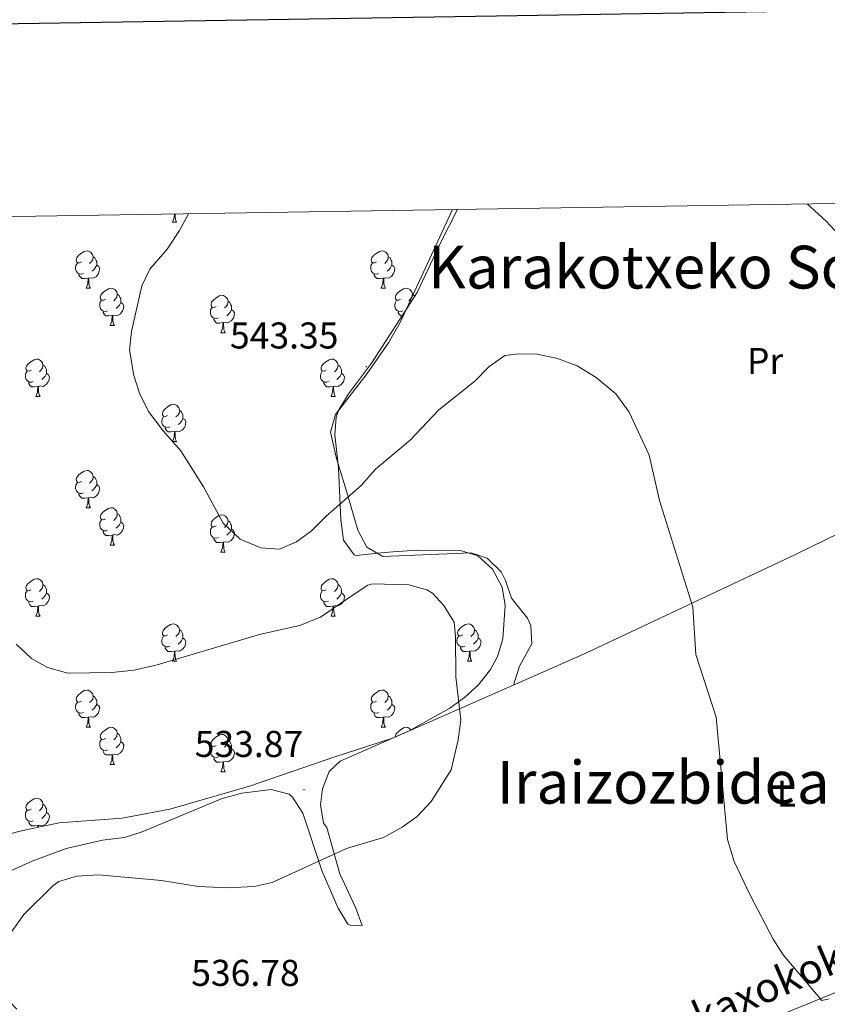
# Model space of a CAD drawing. Units: metres. Extents: x 606130 to 610632, y 4756622 to 4759662.
# Drawn here: x 607542 to 607759, y 4759138 to 4759403 of the extents above; entities that cross this region are included whole.
import ezdxf
from ezdxf.enums import TextEntityAlignment as Align

# ---------------------------------------------------------------- set-up
doc = ezdxf.new("R2010")
doc.units = ezdxf.units.M
doc.header["$MEASUREMENT"] = 0
doc.linetypes.add('TRAZOSX2', pattern=[1.5, 1, -0.5])
for name, color, linetype, lineweight in [('Carátula', 7, 'Continuous', 5), ('Level 35', 92, 'TRAZOSX2', 0), ('Level 36', 19, 'Continuous', 40), ('Level 37', 92, 'Continuous', 0), ('Level 41', 19, 'Continuous', 0), ('Level 43', 5, 'Continuous', 0), ('Level 45', 19, 'Continuous', 0), ('Level 5', 36, 'Continuous', 0), ('Level 61', 19, 'Continuous', 0), ('Level 63', 7, 'Continuous', 0), ('Level 7', 19, 'Continuous', 0)]:
    doc.layers.add(name, color=color, linetype=linetype, lineweight=lineweight)
doc.styles.add('Arial', font='ARIAL.TTF', dxfattribs={"height": 0.2})

# ---------------------------------------------------------------- blocks, each defined once
blk = doc.blocks.new('5PATER')
at = {"layer": 'Carátula', "linetype": 'Continuous', "lineweight": 5}
h = blk.add_hatch(color=250, dxfattribs=at)
edge = h.paths.add_edge_path()
edge.add_ellipse((0, 0), major_axis=(-1.33, -1.34), ratio=0.999422, start_angle=0, end_angle=360)

msp = doc.modelspace()

# ---------------------------------------------------------------- linework, layer by layer
at = {"layer": 'Level 35', "color": 92, "linetype": 'Continuous', "lineweight": 0, "ltscale": 0.5}
msp.add_polyline3d([(607659.53, 4759351.54, 543.75), (607655.09, 4759342.79, 543.77), (607648.71, 4759329.2, 543.71), (607636.46, 4759310.21, 543.68), (607630.22, 4759301.96, 543.57), (607627.7, 4759297.74, 543.42), (607626.97, 4759295.75, 543.32), (607626.62, 4759291, 542.96), (607627.58, 4759282.1, 541.99), (607628.18, 4759268.15, 540.12), (607628.95, 4759262.7, 539.3), (607631.75, 4759258.73, 538.42), (607632.3, 4759258.53, 538.31), (607639.86, 4759259.4, 536.76), (607648.47, 4759259.95, 536.39), (607660.36, 4759259.89, 537.23), (607665.01, 4759258.51, 537.21), (607669.01, 4759254.9, 537.19), (607671.55, 4759250.04, 537.19), (607672.35, 4759245.15, 537.19), (607671.7, 4759236.18, 537.08), (607670.3, 4759231.38, 536.91), (607668.41, 4759227.9, 536.78), (607665.08, 4759223.72, 536.6), (607661.46, 4759220.37, 536.41), (607657.49, 4759217.56, 536.2), (607646.43, 4759211.36, 535.53), (607641.85, 4759209.42, 535.24), (607626.58, 4759204.48, 534.63), (607603.64, 4759196.61, 534.81), (607582.24, 4759190.36, 535.15), (607569.39, 4759187.96, 535.11), (607552.52, 4759186.7, 534.91), (607542.73, 4759184.67, 534.8), (607531.05, 4759181.75, 534.36)], dxfattribs=at)
at = {"layer": 'Level 36', "color": 92, "linetype": 'Continuous', "lineweight": 0}
for points in [[(607674.65, 4759223.75, 536.56), (607676.24, 4759228.86, 536.84), (607679.54, 4759234.8, 537), (607679.25, 4759239.78, 536.68), (607678.4, 4759241.69, 536.6), (607674.03, 4759247.14, 536.58), (607672.48, 4759251.84, 536.57), (607671.31, 4759254.13, 536.56), (607667.49, 4759257.88, 536.57), (607663.19, 4759259.31, 536.58), (607639.49, 4759258.3, 536.56), (607635.2, 4759260.8, 537.11), (607632.76, 4759265.4, 538), (607629.82, 4759275.56, 539.81), (607627.07, 4759284.61, 542.71), (607625.45, 4759291.72, 543.15), (607626.79, 4759296.43, 543.24), (607635.3, 4759307.47, 543.03), (607640.98, 4759315.72, 542.9), (607644.14, 4759321.16, 542.85), (607658.25, 4759351.52, 542.71)], [(607582.93, 4759348.14, 0.01), (607583.36, 4759349.3, 0.01), (607583.44, 4759350.34, 0.01)], [(607583.61, 4759350.34, 0.01), (607583.62, 4759350.24, 0.01), (607583.65, 4759349.56, 0.01), (607583.72, 4759348.94, 0.01), (607583.84, 4759348.54, 0.01), (607584.05, 4759348.14, 0.01)], [(607582.93, 4759348.14, 0.01), (607584.05, 4759348.14, 0.01)], [(607558.44, 4759337.43, 0.01), (607557.91, 4759337.17, 0.01), (607557.38, 4759337.22, 0.01), (607557.11, 4759337.59, 0.01), (607557.06, 4759338.02, 0.01), (607557.22, 4759338.54, 0.01), (607557.7, 4759339.13, 0.01), (607558.33, 4759339.66, 0.01), (607559.23, 4759340.25, 0.01), (607559.98, 4759340.41, 0.01), (607560.4, 4759340.35, 0.01), (607560.93, 4759340.04, 0.01), (607561.46, 4759339.45, 0.01), (607561.62, 4759338.81, 0.01), (607561.51, 4759337.96, 0.01), (607561.09, 4759337.43, 0.01), (607560.67, 4759337.01, 0.01)], [(607561.62, 4759338.81, 0.01), (607562.1, 4759338.5, 0.01), (607562.41, 4759337.86, 0.01), (607562.57, 4759337.54, 0.01), (607562.57, 4759336.96, 0.01), (607562.57, 4759336.53, 0.01), (607562.2, 4759335.84, 0.01), (607561.78, 4759335.36, 0.01), (607561.3, 4759334.94, 0.01)], [(607637.76, 4759337.43, 0.01), (607637.24, 4759337.17, 0.01), (607636.7, 4759337.22, 0.01), (607636.44, 4759337.59, 0.01), (607636.38, 4759338.02, 0.01), (607636.54, 4759338.54, 0.01), (607637.02, 4759339.13, 0.01), (607637.66, 4759339.66, 0.01), (607638.56, 4759340.25, 0.01), (607639.3, 4759340.41, 0.01), (607639.73, 4759340.35, 0.01), (607640.26, 4759340.04, 0.01), (607640.79, 4759339.45, 0.01), (607640.95, 4759338.81, 0.01), (607640.84, 4759337.96, 0.01), (607640.42, 4759337.43, 0.01), (607640, 4759337.01, 0.01)], [(607640.95, 4759338.81, 0.01), (607641.42, 4759338.5, 0.01), (607641.74, 4759337.86, 0.01), (607641.9, 4759337.54, 0.01), (607641.9, 4759336.96, 0.01), (607641.9, 4759336.53, 0.01), (607641.53, 4759335.84, 0.01), (607641.11, 4759335.36, 0.01), (607640.63, 4759334.94, 0.01)], [(607559.02, 4759334.35, 0.01), (607558.6, 4759334.19, 0.01), (607558.01, 4759334.25, 0.01), (607557.54, 4759334.46, 0.01), (607557.11, 4759334.89, 0.01), (607556.9, 4759335.47, 0.01), (607556.9, 4759335.89, 0.01), (607556.95, 4759336.48, 0.01), (607557.38, 4759337.17, 0.01)], [(607562.57, 4759336.53, 0.01), (607563.03, 4759336.28, 0.01), (607563.37, 4759335.67, 0.01), (607563.26, 4759334.94, 0.01), (607563.05, 4759334.3, 0.01), (607562.47, 4759333.56, 0.01), (607561.67, 4759333.08, 0.01), (607560.82, 4759333.19, 0.01), (607560.39, 4759333.06, 0.01)], [(607638.35, 4759334.35, 0.01), (607637.92, 4759334.19, 0.01), (607637.34, 4759334.25, 0.01), (607636.86, 4759334.46, 0.01), (607636.44, 4759334.89, 0.01), (607636.22, 4759335.47, 0.01), (607636.22, 4759335.89, 0.01), (607636.28, 4759336.48, 0.01), (607636.7, 4759337.17, 0.01)], [(607641.9, 4759336.53, 0.01), (607642.36, 4759336.28, 0.01), (607642.7, 4759335.67, 0.01), (607642.59, 4759334.94, 0.01), (607642.38, 4759334.3, 0.01), (607641.8, 4759333.56, 0.01), (607641, 4759333.08, 0.01), (607640.15, 4759333.19, 0.01), (607639.72, 4759333.06, 0.01)], [(607560.28, 4759333.06, 0.01), (607559.39, 4759332.97, 0.01), (607558.55, 4759332.97, 0.01), (607558.12, 4759333.4, 0.01), (607557.8, 4759333.88, 0.01), (607557.8, 4759334.19, 0.01)], [(607559.74, 4759330.37, 0.01), (607560.17, 4759331.53, 0.01), (607560.28, 4759333.06, 0.01), (607560.39, 4759333.06, 0.01), (607560.43, 4759332.47, 0.01), (607560.46, 4759331.79, 0.01), (607560.53, 4759331.17, 0.01), (607560.65, 4759330.77, 0.01), (607560.86, 4759330.37, 0.01)], [(607639.61, 4759333.06, 0.01), (607638.72, 4759332.97, 0.01), (607637.88, 4759332.97, 0.01), (607637.45, 4759333.4, 0.01), (607637.13, 4759333.88, 0.01), (607637.13, 4759334.19, 0.01)], [(607639.06, 4759330.37, 0.01), (607639.5, 4759331.53, 0.01), (607639.61, 4759333.06, 0.01), (607639.72, 4759333.06, 0.01), (607639.76, 4759332.47, 0.01), (607639.79, 4759331.79, 0.01), (607639.86, 4759331.17, 0.01), (607639.98, 4759330.77, 0.01), (607640.19, 4759330.37, 0.01)], [(607559.74, 4759330.37, 0.01), (607560.86, 4759330.37, 0.01)], [(607564.91, 4759327.4, 0.01), (607564.38, 4759327.13, 0.01), (607563.85, 4759327.19, 0.01), (607563.59, 4759327.56, 0.01), (607563.53, 4759327.98, 0.01), (607563.69, 4759328.5, 0.01), (607564.17, 4759329.1, 0.01), (607564.81, 4759329.63, 0.01), (607565.71, 4759330.21, 0.01), (607566.45, 4759330.37, 0.01), (607566.88, 4759330.32, 0.01), (607567.41, 4759330, 0.01), (607567.94, 4759329.42, 0.01), (607568.1, 4759328.78, 0.01), (607567.99, 4759327.93, 0.01), (607567.56, 4759327.4, 0.01), (607567.14, 4759326.97, 0.01)], [(607639.06, 4759330.37, 0.01), (607640.19, 4759330.37, 0.01)], [(607644.24, 4759327.4, 0.01), (607643.71, 4759327.13, 0.01), (607643.18, 4759327.19, 0.01), (607642.92, 4759327.56, 0.01), (607642.86, 4759327.98, 0.01), (607643.02, 4759328.5, 0.01), (607643.5, 4759329.1, 0.01), (607644.14, 4759329.63, 0.01), (607645.04, 4759330.21, 0.01), (607645.78, 4759330.37, 0.01), (607646.2, 4759330.32, 0.01), (607646.74, 4759330, 0.01), (607647.26, 4759329.42, 0.01), (607647.42, 4759328.78, 0.01), (607647.32, 4759327.93, 0.01), (607646.89, 4759327.4, 0.01), (607646.47, 4759326.97, 0.01)], [(607568.1, 4759328.78, 0.01), (607568.57, 4759328.46, 0.01), (607568.89, 4759327.82, 0.01), (607569.05, 4759327.5, 0.01), (607569.05, 4759326.92, 0.01), (607569.05, 4759326.5, 0.01), (607568.68, 4759325.81, 0.01), (607568.26, 4759325.33, 0.01), (607567.78, 4759324.91, 0.01)], [(607594.68, 4759325.49, 0.01), (607594.16, 4759325.23, 0.01), (607593.62, 4759325.28, 0.01), (607593.36, 4759325.65, 0.01), (607593.3, 4759326.08, 0.01), (607593.46, 4759326.6, 0.01), (607593.94, 4759327.19, 0.01), (607594.58, 4759327.72, 0.01), (607595.48, 4759328.31, 0.01), (607596.22, 4759328.47, 0.01), (607596.65, 4759328.41, 0.01), (607597.18, 4759328.1, 0.01), (607597.71, 4759327.51, 0.01), (607597.87, 4759326.87, 0.01), (607597.76, 4759326.02, 0.01), (607597.34, 4759325.49, 0.01), (607596.92, 4759325.07, 0.01)], [(607647.42, 4759328.78, 0.01), (607647.9, 4759328.46, 0.01), (607648.04, 4759328.17, 0.01)], [(607565.5, 4759324.32, 0.01), (607565.07, 4759324.16, 0.01), (607564.49, 4759324.22, 0.01), (607564.01, 4759324.43, 0.01), (607563.59, 4759324.85, 0.01), (607563.37, 4759325.44, 0.01), (607563.37, 4759325.86, 0.01), (607563.43, 4759326.44, 0.01), (607563.85, 4759327.13, 0.01)], [(607569.05, 4759326.5, 0.01), (607569.5, 4759326.25, 0.01), (607569.85, 4759325.63, 0.01), (607569.74, 4759324.91, 0.01), (607569.53, 4759324.27, 0.01), (607568.94, 4759323.53, 0.01), (607568.15, 4759323.05, 0.01), (607567.3, 4759323.15, 0.01), (607566.87, 4759323.02, 0.01)], [(607595.27, 4759322.41, 0.01), (607594.84, 4759322.25, 0.01), (607594.26, 4759322.31, 0.01), (607593.78, 4759322.52, 0.01), (607593.36, 4759322.95, 0.01), (607593.14, 4759323.53, 0.01), (607593.14, 4759323.95, 0.01), (607593.2, 4759324.54, 0.01), (607593.62, 4759325.23, 0.01)], [(607597.87, 4759326.87, 0.01), (607598.34, 4759326.56, 0.01), (607598.66, 4759325.92, 0.01), (607598.82, 4759325.6, 0.01), (607598.82, 4759325.02, 0.01), (607598.82, 4759324.59, 0.01), (607598.45, 4759323.9, 0.01), (607598.03, 4759323.42, 0.01), (607597.55, 4759323, 0.01)], [(607644.82, 4759324.32, 0.01), (607644.4, 4759324.16, 0.01), (607643.82, 4759324.22, 0.01), (607643.34, 4759324.43, 0.01), (607642.92, 4759324.85, 0.01), (607642.7, 4759325.44, 0.01), (607642.7, 4759325.86, 0.01), (607642.76, 4759326.44, 0.01), (607643.18, 4759327.13, 0.01)], [(607566.76, 4759323.02, 0.01), (607565.87, 4759322.94, 0.01), (607565.02, 4759322.94, 0.01), (607564.6, 4759323.37, 0.01), (607564.28, 4759323.84, 0.01), (607564.28, 4759324.16, 0.01)], [(607566.21, 4759320.34, 0.01), (607566.65, 4759321.5, 0.01), (607566.76, 4759323.02, 0.01), (607566.87, 4759323.02, 0.01), (607566.9, 4759322.44, 0.01), (607566.94, 4759321.75, 0.01), (607567.01, 4759321.14, 0.01), (607567.12, 4759320.74, 0.01), (607567.34, 4759320.34, 0.01)], [(607596.53, 4759321.12, 0.01), (607595.64, 4759321.03, 0.01), (607594.8, 4759321.03, 0.01), (607594.37, 4759321.46, 0.01), (607594.05, 4759321.94, 0.01), (607594.05, 4759322.25, 0.01)], [(607598.82, 4759324.59, 0.01), (607599.28, 4759324.34, 0.01), (607599.62, 4759323.73, 0.01), (607599.51, 4759323, 0.01), (607599.3, 4759322.36, 0.01), (607598.72, 4759321.62, 0.01), (607597.92, 4759321.14, 0.01), (607597.07, 4759321.25, 0.01), (607596.64, 4759321.12, 0.01)], [(607644.67, 4759322.94, 0.01), (607644.35, 4759322.94, 0.01), (607643.92, 4759323.37, 0.01), (607643.6, 4759323.84, 0.01), (607643.6, 4759324.16, 0.01)], [(607566.21, 4759320.34, 0.01), (607567.34, 4759320.34, 0.01)], [(607595.98, 4759318.43, 0.01), (607596.42, 4759319.59, 0.01), (607596.53, 4759321.12, 0.01), (607596.64, 4759321.12, 0.01), (607596.68, 4759320.53, 0.01), (607596.71, 4759319.85, 0.01), (607596.78, 4759319.23, 0.01), (607596.9, 4759318.83, 0.01), (607597.11, 4759318.43, 0.01)], [(607595.98, 4759318.43, 0.01), (607597.11, 4759318.43, 0.01)], [(607544.93, 4759308.35, 0.01), (607544.4, 4759308.09, 0.01), (607543.87, 4759308.14, 0.01), (607543.61, 4759308.51, 0.01), (607543.55, 4759308.94, 0.01), (607543.71, 4759309.46, 0.01), (607544.19, 4759310.05, 0.01), (607544.83, 4759310.58, 0.01), (607545.73, 4759311.17, 0.01), (607546.47, 4759311.33, 0.01), (607546.9, 4759311.27, 0.01), (607547.43, 4759310.96, 0.01), (607547.96, 4759310.37, 0.01), (607548.12, 4759309.73, 0.01), (607548.01, 4759308.88, 0.01), (607547.58, 4759308.35, 0.01), (607547.16, 4759307.93, 0.01)], [(607548.12, 4759309.73, 0.01), (607548.59, 4759309.42, 0.01), (607548.91, 4759308.78, 0.01), (607549.07, 4759308.46, 0.01), (607549.07, 4759307.88, 0.01), (607549.07, 4759307.45, 0.01), (607548.7, 4759306.76, 0.01), (607548.28, 4759306.28, 0.01), (607547.8, 4759305.86, 0.01)], [(607624.26, 4759308.35, 0.01), (607623.73, 4759308.08, 0.01), (607623.2, 4759308.14, 0.01), (607622.94, 4759308.51, 0.01), (607622.88, 4759308.94, 0.01), (607623.04, 4759309.46, 0.01), (607623.52, 4759310.05, 0.01), (607624.16, 4759310.58, 0.01), (607625.06, 4759311.16, 0.01), (607625.8, 4759311.32, 0.01), (607626.23, 4759311.27, 0.01), (607626.76, 4759310.96, 0.01), (607627.29, 4759310.37, 0.01), (607627.45, 4759309.73, 0.01), (607627.34, 4759308.88, 0.01), (607626.91, 4759308.35, 0.01), (607626.49, 4759307.92, 0.01)], [(607627.45, 4759309.73, 0.01), (607627.92, 4759309.42, 0.01), (607628.24, 4759308.78, 0.01), (607628.4, 4759308.46, 0.01), (607628.4, 4759307.88, 0.01), (607628.4, 4759307.45, 0.01), (607628.03, 4759306.76, 0.01), (607627.61, 4759306.28, 0.01), (607627.13, 4759305.86, 0.01)], [(607545.52, 4759305.27, 0.01), (607545.09, 4759305.11, 0.01), (607544.51, 4759305.17, 0.01), (607544.03, 4759305.38, 0.01), (607543.61, 4759305.81, 0.01), (607543.39, 4759306.39, 0.01), (607543.39, 4759306.81, 0.01), (607543.45, 4759307.4, 0.01), (607543.87, 4759308.09, 0.01)], [(607549.07, 4759307.45, 0.01), (607549.52, 4759307.2, 0.01), (607549.87, 4759306.59, 0.01), (607549.76, 4759305.86, 0.01), (607549.55, 4759305.22, 0.01), (607548.96, 4759304.48, 0.01), (607548.17, 4759304, 0.01), (607547.32, 4759304.11, 0.01), (607546.89, 4759303.98, 0.01)], [(607624.85, 4759305.27, 0.01), (607624.42, 4759305.11, 0.01), (607623.84, 4759305.17, 0.01), (607623.36, 4759305.38, 0.01), (607622.94, 4759305.81, 0.01), (607622.72, 4759306.39, 0.01), (607622.72, 4759306.81, 0.01), (607622.78, 4759307.4, 0.01), (607623.2, 4759308.09, 0.01)], [(607628.4, 4759307.45, 0.01), (607628.85, 4759307.2, 0.01), (607629.2, 4759306.58, 0.01), (607629.09, 4759305.86, 0.01), (607628.88, 4759305.22, 0.01), (607628.29, 4759304.48, 0.01), (607627.5, 4759304, 0.01), (607626.65, 4759304.1, 0.01), (607626.22, 4759303.98, 0.01)], [(607546.78, 4759303.98, 0.01), (607545.89, 4759303.89, 0.01), (607545.04, 4759303.89, 0.01), (607544.62, 4759304.32, 0.01), (607544.3, 4759304.8, 0.01), (607544.3, 4759305.11, 0.01)], [(607546.23, 4759301.29, 0.01), (607546.67, 4759302.45, 0.01), (607546.78, 4759303.98, 0.01), (607546.89, 4759303.98, 0.01), (607546.92, 4759303.39, 0.01), (607546.96, 4759302.71, 0.01), (607547.03, 4759302.09, 0.01), (607547.14, 4759301.69, 0.01), (607547.36, 4759301.29, 0.01)], [(607626.11, 4759303.98, 0.01), (607625.22, 4759303.89, 0.01), (607624.37, 4759303.89, 0.01), (607623.95, 4759304.32, 0.01), (607623.63, 4759304.8, 0.01), (607623.63, 4759305.11, 0.01)], [(607625.56, 4759301.29, 0.01), (607626, 4759302.45, 0.01), (607626.11, 4759303.98, 0.01), (607626.22, 4759303.98, 0.01), (607626.25, 4759303.39, 0.01), (607626.29, 4759302.71, 0.01), (607626.36, 4759302.09, 0.01), (607626.47, 4759301.69, 0.01), (607626.69, 4759301.29, 0.01)], [(607546.23, 4759301.29, 0.01), (607547.36, 4759301.29, 0.01)], [(607614.28, 4759194.4, 534.16), (607615.22, 4759193.62, 534.19), (607618, 4759189.34, 534.37), (607623.17, 4759173.65, 534.62), (607627.47, 4759163.78, 535.5), (607630.11, 4759159.53, 535.74), (607630.66, 4759159.19, 535.78), (607633.91, 4759159.11, 535.99), (607632.21, 4759163.76, 535.73), (607627.97, 4759173.03, 535.46), (607624.45, 4759185.44, 534.89), (607623.54, 4759186.62, 534.74), (607622.72, 4759191.59, 534.66), (607623.27, 4759195.86, 534.66), (607625.06, 4759200.49, 534.67), (607628.01, 4759203.31, 534.68), (607665.19, 4759219.56, 536.04), (607694.02, 4759232.32, 537.87), (607750.59, 4759258.91, 542.32), (607781.26, 4759273.87, 543.62), (607808.37, 4759286.55, 545.7), (607840.65, 4759301.84, 549.29)], [(607625.56, 4759301.29, 0.01), (607626.69, 4759301.29, 0.01)], [(607581.62, 4759296.21, 0.01), (607581.1, 4759295.95, 0.01), (607580.56, 4759296, 0.01), (607580.3, 4759296.37, 0.01), (607580.24, 4759296.8, 0.01), (607580.4, 4759297.32, 0.01), (607580.88, 4759297.91, 0.01), (607581.52, 4759298.44, 0.01), (607582.42, 4759299.03, 0.01), (607583.16, 4759299.19, 0.01), (607583.59, 4759299.13, 0.01), (607584.12, 4759298.82, 0.01), (607584.65, 4759298.23, 0.01), (607584.81, 4759297.59, 0.01), (607584.7, 4759296.74, 0.01), (607584.28, 4759296.21, 0.01), (607583.86, 4759295.79, 0.01)], [(607582.21, 4759293.13, 0.01), (607581.78, 4759292.97, 0.01), (607581.2, 4759293.03, 0.01), (607580.72, 4759293.24, 0.01), (607580.3, 4759293.67, 0.01), (607580.08, 4759294.25, 0.01), (607580.08, 4759294.67, 0.01), (607580.14, 4759295.26, 0.01), (607580.56, 4759295.95, 0.01)], [(607584.81, 4759297.59, 0.01), (607585.28, 4759297.28, 0.01), (607585.6, 4759296.64, 0.01), (607585.76, 4759296.32, 0.01), (607585.76, 4759295.74, 0.01), (607585.76, 4759295.31, 0.01), (607585.39, 4759294.62, 0.01), (607584.97, 4759294.14, 0.01), (607584.49, 4759293.72, 0.01)], [(607585.76, 4759295.31, 0.01), (607586.22, 4759295.06, 0.01), (607586.56, 4759294.45, 0.01), (607586.45, 4759293.72, 0.01), (607586.24, 4759293.08, 0.01), (607585.66, 4759292.34, 0.01), (607584.86, 4759291.86, 0.01), (607584.01, 4759291.97, 0.01), (607583.58, 4759291.84, 0.01)], [(607583.47, 4759291.84, 0.01), (607582.58, 4759291.75, 0.01), (607581.74, 4759291.75, 0.01), (607581.31, 4759292.18, 0.01), (607580.99, 4759292.66, 0.01), (607580.99, 4759292.97, 0.01)], [(607582.92, 4759289.15, 0.01), (607583.36, 4759290.31, 0.01), (607583.47, 4759291.84, 0.01), (607583.58, 4759291.84, 0.01), (607583.62, 4759291.25, 0.01), (607583.65, 4759290.57, 0.01), (607583.72, 4759289.95, 0.01), (607583.84, 4759289.55, 0.01), (607584.05, 4759289.15, 0.01)], [(607582.92, 4759289.15, 0.01), (607584.05, 4759289.15, 0.01)], [(607558.44, 4759278.44, 0.01), (607557.91, 4759278.18, 0.01), (607557.38, 4759278.23, 0.01), (607557.11, 4759278.6, 0.01), (607557.06, 4759279.03, 0.01), (607557.22, 4759279.55, 0.01), (607557.7, 4759280.14, 0.01), (607558.33, 4759280.67, 0.01), (607559.23, 4759281.26, 0.01), (607559.98, 4759281.42, 0.01), (607560.4, 4759281.36, 0.01), (607560.93, 4759281.05, 0.01), (607561.46, 4759280.46, 0.01), (607561.62, 4759279.82, 0.01), (607561.51, 4759278.97, 0.01), (607561.09, 4759278.44, 0.01), (607560.67, 4759278.02, 0.01)], [(607559.02, 4759275.36, 0.01), (607558.6, 4759275.2, 0.01), (607558.01, 4759275.26, 0.01), (607557.54, 4759275.47, 0.01), (607557.11, 4759275.9, 0.01), (607556.9, 4759276.48, 0.01), (607556.9, 4759276.9, 0.01), (607556.95, 4759277.49, 0.01), (607557.38, 4759278.18, 0.01)], [(607562.57, 4759277.54, 0.01), (607563.03, 4759277.29, 0.01), (607563.37, 4759276.68, 0.01), (607563.26, 4759275.95, 0.01), (607563.05, 4759275.31, 0.01), (607562.47, 4759274.57, 0.01), (607561.67, 4759274.09, 0.01), (607560.82, 4759274.2, 0.01), (607560.39, 4759274.07, 0.01)], [(607561.62, 4759279.82, 0.01), (607562.1, 4759279.51, 0.01), (607562.41, 4759278.87, 0.01), (607562.57, 4759278.55, 0.01), (607562.57, 4759277.97, 0.01), (607562.57, 4759277.54, 0.01), (607562.2, 4759276.85, 0.01), (607561.78, 4759276.37, 0.01), (607561.3, 4759275.95, 0.01)], [(607560.28, 4759274.07, 0.01), (607559.39, 4759273.98, 0.01), (607558.55, 4759273.98, 0.01), (607558.12, 4759274.41, 0.01), (607557.8, 4759274.89, 0.01), (607557.8, 4759275.2, 0.01)], [(607559.74, 4759271.38, 0.01), (607560.17, 4759272.54, 0.01), (607560.28, 4759274.07, 0.01), (607560.39, 4759274.07, 0.01), (607560.43, 4759273.48, 0.01), (607560.46, 4759272.8, 0.01), (607560.53, 4759272.18, 0.01), (607560.65, 4759271.78, 0.01), (607560.86, 4759271.38, 0.01)], [(607559.74, 4759271.38, 0.01), (607560.86, 4759271.38, 0.01)], [(607564.91, 4759268.41, 0.01), (607564.38, 4759268.14, 0.01), (607563.85, 4759268.2, 0.01), (607563.59, 4759268.57, 0.01), (607563.53, 4759268.99, 0.01), (607563.69, 4759269.51, 0.01), (607564.17, 4759270.11, 0.01), (607564.81, 4759270.64, 0.01), (607565.71, 4759271.22, 0.01), (607566.45, 4759271.38, 0.01), (607566.88, 4759271.33, 0.01), (607567.41, 4759271.01, 0.01), (607567.94, 4759270.43, 0.01), (607568.1, 4759269.79, 0.01), (607567.99, 4759268.94, 0.01), (607567.56, 4759268.41, 0.01), (607567.14, 4759267.98, 0.01)], [(607568.1, 4759269.79, 0.01), (607568.57, 4759269.47, 0.01), (607568.89, 4759268.83, 0.01), (607569.05, 4759268.51, 0.01), (607569.05, 4759267.93, 0.01), (607569.05, 4759267.51, 0.01), (607568.68, 4759266.82, 0.01), (607568.26, 4759266.34, 0.01), (607567.78, 4759265.92, 0.01)], [(607594.68, 4759266.5, 0.01), (607594.15, 4759266.24, 0.01), (607593.62, 4759266.29, 0.01), (607593.36, 4759266.66, 0.01), (607593.3, 4759267.09, 0.01), (607593.46, 4759267.61, 0.01), (607593.94, 4759268.2, 0.01), (607594.58, 4759268.73, 0.01), (607595.48, 4759269.32, 0.01), (607596.22, 4759269.48, 0.01), (607596.65, 4759269.42, 0.01), (607597.18, 4759269.11, 0.01), (607597.71, 4759268.52, 0.01), (607597.87, 4759267.88, 0.01), (607597.76, 4759267.03, 0.01), (607597.33, 4759266.5, 0.01), (607596.91, 4759266.08, 0.01)], [(607565.5, 4759265.33, 0.01), (607565.07, 4759265.17, 0.01), (607564.49, 4759265.23, 0.01), (607564.01, 4759265.44, 0.01), (607563.59, 4759265.86, 0.01), (607563.37, 4759266.45, 0.01), (607563.37, 4759266.87, 0.01), (607563.43, 4759267.45, 0.01), (607563.85, 4759268.14, 0.01)], [(607569.05, 4759267.51, 0.01), (607569.5, 4759267.26, 0.01), (607569.85, 4759266.64, 0.01), (607569.74, 4759265.92, 0.01), (607569.53, 4759265.28, 0.01), (607568.94, 4759264.54, 0.01), (607568.15, 4759264.06, 0.01), (607567.3, 4759264.16, 0.01), (607566.87, 4759264.03, 0.01)], [(607597.87, 4759267.88, 0.01), (607598.34, 4759267.57, 0.01), (607598.66, 4759266.93, 0.01), (607598.82, 4759266.61, 0.01), (607598.82, 4759266.03, 0.01), (607598.82, 4759265.6, 0.01), (607598.45, 4759264.91, 0.01), (607598.03, 4759264.43, 0.01), (607597.55, 4759264.01, 0.01)], [(607566.76, 4759264.03, 0.01), (607565.87, 4759263.95, 0.01), (607565.02, 4759263.95, 0.01), (607564.6, 4759264.38, 0.01), (607564.28, 4759264.85, 0.01), (607564.28, 4759265.17, 0.01)], [(607566.21, 4759261.35, 0.01), (607566.65, 4759262.51, 0.01), (607566.76, 4759264.03, 0.01), (607566.87, 4759264.03, 0.01), (607566.9, 4759263.45, 0.01), (607566.94, 4759262.76, 0.01), (607567.01, 4759262.15, 0.01), (607567.12, 4759261.75, 0.01), (607567.34, 4759261.35, 0.01)], [(607595.27, 4759263.42, 0.01), (607594.84, 4759263.26, 0.01), (607594.26, 4759263.32, 0.01), (607593.78, 4759263.53, 0.01), (607593.36, 4759263.96, 0.01), (607593.14, 4759264.54, 0.01), (607593.14, 4759264.96, 0.01), (607593.2, 4759265.55, 0.01), (607593.62, 4759266.24, 0.01)], [(607598.82, 4759265.6, 0.01), (607599.27, 4759265.35, 0.01), (607599.62, 4759264.74, 0.01), (607599.51, 4759264.01, 0.01), (607599.3, 4759263.37, 0.01), (607598.71, 4759262.63, 0.01), (607597.92, 4759262.15, 0.01), (607597.07, 4759262.26, 0.01), (607596.64, 4759262.13, 0.01)], [(607566.21, 4759261.35, 0.01), (607567.34, 4759261.35, 0.01)], [(607596.53, 4759262.13, 0.01), (607595.64, 4759262.04, 0.01), (607594.79, 4759262.04, 0.01), (607594.37, 4759262.47, 0.01), (607594.05, 4759262.95, 0.01), (607594.05, 4759263.26, 0.01)], [(607595.98, 4759259.44, 0.01), (607596.42, 4759260.6, 0.01), (607596.53, 4759262.13, 0.01), (607596.64, 4759262.13, 0.01), (607596.67, 4759261.54, 0.01), (607596.71, 4759260.86, 0.01), (607596.78, 4759260.24, 0.01), (607596.89, 4759259.84, 0.01), (607597.11, 4759259.44, 0.01)], [(607595.98, 4759259.44, 0.01), (607597.11, 4759259.44, 0.01)], [(607544.93, 4759249.36, 0.01), (607544.4, 4759249.09, 0.01), (607543.87, 4759249.15, 0.01), (607543.61, 4759249.52, 0.01), (607543.55, 4759249.94, 0.01), (607543.71, 4759250.46, 0.01), (607544.19, 4759251.06, 0.01), (607544.83, 4759251.59, 0.01), (607545.73, 4759252.17, 0.01), (607546.47, 4759252.33, 0.01), (607546.9, 4759252.28, 0.01), (607547.43, 4759251.96, 0.01), (607547.96, 4759251.38, 0.01), (607548.12, 4759250.74, 0.01), (607548.01, 4759249.89, 0.01), (607547.58, 4759249.36, 0.01), (607547.16, 4759248.93, 0.01)], [(607624.26, 4759249.36, 0.01), (607623.73, 4759249.09, 0.01), (607623.2, 4759249.15, 0.01), (607622.94, 4759249.52, 0.01), (607622.88, 4759249.94, 0.01), (607623.04, 4759250.46, 0.01), (607623.52, 4759251.06, 0.01), (607624.16, 4759251.59, 0.01), (607625.06, 4759252.17, 0.01), (607625.8, 4759252.33, 0.01), (607626.22, 4759252.28, 0.01), (607626.76, 4759251.96, 0.01), (607627.28, 4759251.38, 0.01), (607627.44, 4759250.74, 0.01), (607627.34, 4759249.89, 0.01), (607626.91, 4759249.36, 0.01), (607626.49, 4759248.93, 0.01)], [(607545.52, 4759246.28, 0.01), (607545.09, 4759246.12, 0.01), (607544.51, 4759246.18, 0.01), (607544.03, 4759246.39, 0.01), (607543.61, 4759246.81, 0.01), (607543.39, 4759247.4, 0.01), (607543.39, 4759247.82, 0.01), (607543.45, 4759248.4, 0.01), (607543.87, 4759249.09, 0.01)], [(607549.07, 4759248.46, 0.01), (607549.52, 4759248.21, 0.01), (607549.87, 4759247.59, 0.01), (607549.76, 4759246.87, 0.01), (607549.55, 4759246.23, 0.01), (607548.96, 4759245.49, 0.01), (607548.17, 4759245.01, 0.01), (607547.32, 4759245.11, 0.01), (607546.89, 4759244.98, 0.01)], [(607548.12, 4759250.74, 0.01), (607548.59, 4759250.42, 0.01), (607548.91, 4759249.78, 0.01), (607549.07, 4759249.46, 0.01), (607549.07, 4759248.88, 0.01), (607549.07, 4759248.46, 0.01), (607548.7, 4759247.77, 0.01), (607548.28, 4759247.29, 0.01), (607547.8, 4759246.87, 0.01)], [(607624.84, 4759246.28, 0.01), (607624.42, 4759246.12, 0.01), (607623.84, 4759246.18, 0.01), (607623.36, 4759246.39, 0.01), (607622.94, 4759246.81, 0.01), (607622.72, 4759247.4, 0.01), (607622.72, 4759247.82, 0.01), (607622.78, 4759248.4, 0.01), (607623.2, 4759249.09, 0.01)], [(607628.4, 4759248.46, 0.01), (607628.85, 4759248.21, 0.01), (607629.2, 4759247.59, 0.01), (607629.08, 4759246.87, 0.01), (607628.88, 4759246.23, 0.01), (607628.29, 4759245.49, 0.01), (607627.5, 4759245.01, 0.01), (607626.64, 4759245.11, 0.01), (607626.22, 4759244.98, 0.01)], [(607627.44, 4759250.74, 0.01), (607627.92, 4759250.42, 0.01), (607628.24, 4759249.78, 0.01), (607628.4, 4759249.46, 0.01), (607628.4, 4759248.88, 0.01), (607628.4, 4759248.46, 0.01), (607628.02, 4759247.77, 0.01), (607627.6, 4759247.29, 0.01), (607627.12, 4759246.87, 0.01)], [(607546.78, 4759244.98, 0.01), (607545.89, 4759244.9, 0.01), (607545.04, 4759244.9, 0.01), (607544.62, 4759245.33, 0.01), (607544.3, 4759245.8, 0.01), (607544.3, 4759246.12, 0.01)], [(607626.1, 4759244.98, 0.01), (607625.22, 4759244.9, 0.01), (607624.37, 4759244.9, 0.01), (607623.94, 4759245.33, 0.01), (607623.62, 4759245.8, 0.01), (607623.62, 4759246.12, 0.01)], [(607546.23, 4759242.3, 0.01), (607546.67, 4759243.46, 0.01), (607546.78, 4759244.98, 0.01), (607546.89, 4759244.98, 0.01), (607546.92, 4759244.4, 0.01), (607546.96, 4759243.71, 0.01), (607547.03, 4759243.1, 0.01), (607547.14, 4759242.7, 0.01), (607547.36, 4759242.3, 0.01)], [(607625.56, 4759242.3, 0.01), (607626, 4759243.46, 0.01), (607626.1, 4759244.98, 0.01), (607626.22, 4759244.98, 0.01), (607626.25, 4759244.4, 0.01), (607626.28, 4759243.71, 0.01), (607626.36, 4759243.1, 0.01), (607626.47, 4759242.7, 0.01), (607626.68, 4759242.3, 0.01)], [(607546.23, 4759242.3, 0.01), (607547.36, 4759242.3, 0.01)], [(607581.62, 4759237.22, 0.01), (607581.09, 4759236.95, 0.01), (607580.56, 4759237.01, 0.01), (607580.3, 4759237.38, 0.01), (607580.24, 4759237.8, 0.01), (607580.4, 4759238.32, 0.01), (607580.88, 4759238.92, 0.01), (607581.52, 4759239.45, 0.01), (607582.42, 4759240.03, 0.01), (607583.16, 4759240.19, 0.01), (607583.59, 4759240.14, 0.01), (607584.12, 4759239.82, 0.01), (607584.65, 4759239.24, 0.01), (607584.81, 4759238.6, 0.01), (607584.7, 4759237.75, 0.01), (607584.27, 4759237.22, 0.01), (607583.85, 4759236.79, 0.01)], [(607625.56, 4759242.3, 0.01), (607626.68, 4759242.3, 0.01)], [(607660.95, 4759237.22, 0.01), (607660.42, 4759236.95, 0.01), (607659.89, 4759237.01, 0.01), (607659.63, 4759237.38, 0.01), (607659.57, 4759237.8, 0.01), (607659.73, 4759238.32, 0.01), (607660.21, 4759238.92, 0.01), (607660.85, 4759239.45, 0.01), (607661.75, 4759240.03, 0.01), (607662.49, 4759240.19, 0.01), (607662.92, 4759240.14, 0.01), (607663.45, 4759239.82, 0.01), (607663.98, 4759239.24, 0.01), (607664.14, 4759238.6, 0.01), (607664.03, 4759237.75, 0.01), (607663.6, 4759237.22, 0.01), (607663.18, 4759236.79, 0.01)], [(607584.81, 4759238.6, 0.01), (607585.28, 4759238.28, 0.01), (607585.6, 4759237.64, 0.01), (607585.76, 4759237.32, 0.01), (607585.76, 4759236.74, 0.01), (607585.76, 4759236.32, 0.01), (607585.39, 4759235.63, 0.01), (607584.97, 4759235.15, 0.01), (607584.49, 4759234.73, 0.01)], [(607664.14, 4759238.6, 0.01), (607664.61, 4759238.28, 0.01), (607664.93, 4759237.64, 0.01), (607665.09, 4759237.32, 0.01), (607665.09, 4759236.74, 0.01), (607665.09, 4759236.32, 0.01), (607664.72, 4759235.63, 0.01), (607664.3, 4759235.15, 0.01), (607663.82, 4759234.73, 0.01)], [(607582.21, 4759234.14, 0.01), (607581.78, 4759233.98, 0.01), (607581.2, 4759234.04, 0.01), (607580.72, 4759234.25, 0.01), (607580.3, 4759234.67, 0.01), (607580.08, 4759235.26, 0.01), (607580.08, 4759235.68, 0.01), (607580.14, 4759236.26, 0.01), (607580.56, 4759236.95, 0.01)], [(607585.76, 4759236.32, 0.01), (607586.21, 4759236.07, 0.01), (607586.56, 4759235.45, 0.01), (607586.45, 4759234.73, 0.01), (607586.24, 4759234.09, 0.01), (607585.65, 4759233.35, 0.01), (607584.86, 4759232.87, 0.01), (607584.01, 4759232.97, 0.01), (607583.58, 4759232.84, 0.01)], [(607661.54, 4759234.14, 0.01), (607661.11, 4759233.98, 0.01), (607660.53, 4759234.04, 0.01), (607660.05, 4759234.25, 0.01), (607659.63, 4759234.67, 0.01), (607659.41, 4759235.26, 0.01), (607659.41, 4759235.68, 0.01), (607659.47, 4759236.26, 0.01), (607659.89, 4759236.95, 0.01)], [(607665.09, 4759236.32, 0.01), (607665.54, 4759236.07, 0.01), (607665.89, 4759235.45, 0.01), (607665.78, 4759234.73, 0.01), (607665.57, 4759234.09, 0.01), (607664.98, 4759233.35, 0.01), (607664.19, 4759232.87, 0.01), (607663.34, 4759232.97, 0.01), (607662.91, 4759232.84, 0.01)], [(607583.47, 4759232.84, 0.01), (607582.58, 4759232.76, 0.01), (607581.73, 4759232.76, 0.01), (607581.31, 4759233.19, 0.01), (607580.99, 4759233.66, 0.01), (607580.99, 4759233.98, 0.01)], [(607582.92, 4759230.16, 0.01), (607583.36, 4759231.32, 0.01), (607583.47, 4759232.84, 0.01), (607583.58, 4759232.84, 0.01), (607583.61, 4759232.26, 0.01), (607583.65, 4759231.57, 0.01), (607583.72, 4759230.96, 0.01), (607583.83, 4759230.56, 0.01), (607584.05, 4759230.16, 0.01)], [(607662.8, 4759232.84, 0.01), (607661.91, 4759232.76, 0.01), (607661.06, 4759232.76, 0.01), (607660.64, 4759233.19, 0.01), (607660.32, 4759233.66, 0.01), (607660.32, 4759233.98, 0.01)], [(607662.25, 4759230.16, 0.01), (607662.69, 4759231.32, 0.01), (607662.8, 4759232.84, 0.01), (607662.91, 4759232.84, 0.01), (607662.94, 4759232.26, 0.01), (607662.98, 4759231.57, 0.01), (607663.05, 4759230.96, 0.01), (607663.16, 4759230.56, 0.01), (607663.38, 4759230.16, 0.01)], [(607582.92, 4759230.16, 0.01), (607584.05, 4759230.16, 0.01)], [(607662.25, 4759230.16, 0.01), (607663.38, 4759230.16, 0.01)], [(607558.44, 4759219.45, 0.01), (607557.9, 4759219.18, 0.01), (607557.38, 4759219.24, 0.01), (607557.11, 4759219.61, 0.01), (607557.06, 4759220.04, 0.01), (607557.22, 4759220.56, 0.01), (607557.7, 4759221.15, 0.01), (607558.33, 4759221.68, 0.01), (607559.23, 4759222.26, 0.01), (607559.98, 4759222.42, 0.01), (607560.4, 4759222.37, 0.01), (607560.93, 4759222.06, 0.01), (607561.46, 4759221.47, 0.01), (607561.62, 4759220.83, 0.01), (607561.51, 4759219.98, 0.01), (607561.08, 4759219.45, 0.01), (607560.66, 4759219.02, 0.01)], [(607637.76, 4759219.45, 0.01), (607637.23, 4759219.18, 0.01), (607636.7, 4759219.24, 0.01), (607636.44, 4759219.61, 0.01), (607636.38, 4759220.04, 0.01), (607636.54, 4759220.56, 0.01), (607637.02, 4759221.15, 0.01), (607637.66, 4759221.68, 0.01), (607638.56, 4759222.26, 0.01), (607639.3, 4759222.42, 0.01), (607639.73, 4759222.37, 0.01), (607640.26, 4759222.06, 0.01), (607640.79, 4759221.47, 0.01), (607640.95, 4759220.83, 0.01), (607640.84, 4759219.98, 0.01), (607640.41, 4759219.45, 0.01), (607639.99, 4759219.02, 0.01)], [(607559.02, 4759216.37, 0.01), (607558.6, 4759216.21, 0.01), (607558.01, 4759216.27, 0.01), (607557.54, 4759216.48, 0.01), (607557.11, 4759216.9, 0.01), (607556.9, 4759217.49, 0.01), (607556.9, 4759217.91, 0.01), (607556.95, 4759218.5, 0.01), (607557.38, 4759219.18, 0.01)], [(607561.62, 4759220.83, 0.01), (607562.1, 4759220.52, 0.01), (607562.41, 4759219.88, 0.01), (607562.57, 4759219.56, 0.01), (607562.57, 4759218.98, 0.01), (607562.57, 4759218.55, 0.01), (607562.2, 4759217.86, 0.01), (607561.78, 4759217.38, 0.01), (607561.3, 4759216.96, 0.01)], [(607638.35, 4759216.37, 0.01), (607637.92, 4759216.21, 0.01), (607637.34, 4759216.27, 0.01), (607636.86, 4759216.48, 0.01), (607636.44, 4759216.9, 0.01), (607636.22, 4759217.49, 0.01), (607636.22, 4759217.91, 0.01), (607636.28, 4759218.5, 0.01), (607636.7, 4759219.18, 0.01)], [(607640.95, 4759220.83, 0.01), (607641.42, 4759220.52, 0.01), (607641.74, 4759219.88, 0.01), (607641.9, 4759219.56, 0.01), (607641.9, 4759218.98, 0.01), (607641.9, 4759218.55, 0.01), (607641.53, 4759217.86, 0.01), (607641.11, 4759217.38, 0.01), (607640.63, 4759216.96, 0.01)], [(607562.57, 4759218.55, 0.01), (607563.02, 4759218.3, 0.01), (607563.37, 4759217.68, 0.01), (607563.26, 4759216.96, 0.01), (607563.05, 4759216.32, 0.01), (607562.46, 4759215.58, 0.01), (607561.67, 4759215.1, 0.01), (607560.82, 4759215.2, 0.01), (607560.39, 4759215.08, 0.01)], [(607641.9, 4759218.55, 0.01), (607642.35, 4759218.3, 0.01), (607642.7, 4759217.68, 0.01), (607642.59, 4759216.96, 0.01), (607642.38, 4759216.32, 0.01), (607641.79, 4759215.58, 0.01), (607641, 4759215.1, 0.01), (607640.15, 4759215.2, 0.01), (607639.72, 4759215.08, 0.01)], [(607560.28, 4759215.08, 0.01), (607559.39, 4759214.99, 0.01), (607558.54, 4759214.99, 0.01), (607558.12, 4759215.42, 0.01), (607557.8, 4759215.9, 0.01), (607557.8, 4759216.21, 0.01)], [(607559.74, 4759212.39, 0.01), (607560.17, 4759213.55, 0.01), (607560.28, 4759215.08, 0.01), (607560.39, 4759215.08, 0.01), (607560.42, 4759214.49, 0.01), (607560.46, 4759213.8, 0.01), (607560.53, 4759213.19, 0.01), (607560.64, 4759212.79, 0.01), (607560.86, 4759212.39, 0.01)], [(607639.61, 4759215.08, 0.01), (607638.72, 4759214.99, 0.01), (607637.87, 4759214.99, 0.01), (607637.45, 4759215.42, 0.01), (607637.13, 4759215.9, 0.01), (607637.13, 4759216.21, 0.01)], [(607639.06, 4759212.39, 0.01), (607639.5, 4759213.55, 0.01), (607639.61, 4759215.08, 0.01), (607639.72, 4759215.08, 0.01), (607639.75, 4759214.49, 0.01), (607639.79, 4759213.8, 0.01), (607639.86, 4759213.19, 0.01), (607639.97, 4759212.79, 0.01), (607640.19, 4759212.39, 0.01)], [(607559.74, 4759212.39, 0.01), (607560.86, 4759212.39, 0.01)], [(607564.91, 4759209.42, 0.01), (607564.38, 4759209.15, 0.01), (607563.85, 4759209.2, 0.01), (607563.58, 4759209.58, 0.01), (607563.53, 4759210, 0.01), (607563.69, 4759210.52, 0.01), (607564.17, 4759211.12, 0.01), (607564.8, 4759211.64, 0.01), (607565.7, 4759212.23, 0.01), (607566.45, 4759212.39, 0.01), (607566.88, 4759212.34, 0.01), (607567.4, 4759212.02, 0.01), (607567.94, 4759211.44, 0.01), (607568.1, 4759210.8, 0.01), (607567.98, 4759209.94, 0.01), (607567.56, 4759209.42, 0.01), (607567.14, 4759208.99, 0.01)], [(607639.06, 4759212.39, 0.01), (607640.19, 4759212.39, 0.01)], [(607642.88, 4759209.85, 0.01), (607642.86, 4759210, 0.01), (607643.02, 4759210.52, 0.01), (607643.5, 4759211.12, 0.01), (607644.13, 4759211.64, 0.01), (607645.03, 4759212.23, 0.01), (607645.78, 4759212.39, 0.01), (607646.2, 4759212.34, 0.01), (607646.73, 4759212.02, 0.01), (607647.02, 4759211.7, 0.01)], [(607565.5, 4759206.34, 0.01), (607565.07, 4759206.18, 0.01), (607564.48, 4759206.24, 0.01), (607564.01, 4759206.44, 0.01), (607563.58, 4759206.87, 0.01), (607563.37, 4759207.46, 0.01), (607563.37, 4759207.88, 0.01), (607563.42, 4759208.46, 0.01), (607563.85, 4759209.15, 0.01)], [(607569.04, 4759208.52, 0.01), (607569.5, 4759208.26, 0.01), (607569.84, 4759207.65, 0.01), (607569.74, 4759206.92, 0.01), (607569.52, 4759206.28, 0.01), (607568.94, 4759205.54, 0.01), (607568.14, 4759205.06, 0.01), (607567.3, 4759205.17, 0.01), (607566.86, 4759205.04, 0.01)], [(607568.1, 4759210.8, 0.01), (607568.57, 4759210.48, 0.01), (607568.88, 4759209.84, 0.01), (607569.04, 4759209.52, 0.01), (607569.04, 4759208.94, 0.01), (607569.04, 4759208.52, 0.01), (607568.68, 4759207.82, 0.01), (607568.26, 4759207.34, 0.01), (607567.78, 4759206.92, 0.01)], [(607594.68, 4759207.51, 0.01), (607594.15, 4759207.24, 0.01), (607593.62, 4759207.3, 0.01), (607593.36, 4759207.67, 0.01), (607593.3, 4759208.1, 0.01), (607593.46, 4759208.62, 0.01), (607593.94, 4759209.21, 0.01), (607594.58, 4759209.74, 0.01), (607595.48, 4759210.32, 0.01), (607596.22, 4759210.48, 0.01), (607596.65, 4759210.43, 0.01), (607597.18, 4759210.12, 0.01), (607597.71, 4759209.53, 0.01), (607597.87, 4759208.89, 0.01), (607597.76, 4759208.04, 0.01), (607597.33, 4759207.51, 0.01), (607596.91, 4759207.08, 0.01)], [(607597.87, 4759208.89, 0.01), (607598.34, 4759208.58, 0.01), (607598.66, 4759207.94, 0.01), (607598.82, 4759207.62, 0.01), (607598.82, 4759207.04, 0.01), (607598.82, 4759206.61, 0.01), (607598.45, 4759205.92, 0.01), (607598.03, 4759205.44, 0.01), (607597.55, 4759205.02, 0.01)], [(607566.76, 4759205.04, 0.01), (607565.86, 4759204.96, 0.01), (607565.02, 4759204.96, 0.01), (607564.6, 4759205.38, 0.01), (607564.28, 4759205.86, 0.01), (607564.28, 4759206.18, 0.01)], [(607595.27, 4759204.43, 0.01), (607594.84, 4759204.27, 0.01), (607594.26, 4759204.33, 0.01), (607593.78, 4759204.54, 0.01), (607593.36, 4759204.96, 0.01), (607593.14, 4759205.55, 0.01), (607593.14, 4759205.97, 0.01), (607593.2, 4759206.56, 0.01), (607593.62, 4759207.24, 0.01)], [(607598.82, 4759206.61, 0.01), (607599.27, 4759206.36, 0.01), (607599.62, 4759205.74, 0.01), (607599.51, 4759205.02, 0.01), (607599.3, 4759204.38, 0.01), (607598.71, 4759203.64, 0.01), (607597.92, 4759203.16, 0.01), (607597.07, 4759203.26, 0.01), (607596.64, 4759203.14, 0.01)], [(607566.21, 4759202.36, 0.01), (607566.64, 4759203.52, 0.01), (607566.76, 4759205.04, 0.01), (607566.86, 4759205.04, 0.01), (607566.9, 4759204.46, 0.01), (607566.94, 4759203.77, 0.01), (607567, 4759203.16, 0.01), (607567.12, 4759202.76, 0.01), (607567.34, 4759202.36, 0.01)], [(607596.53, 4759203.14, 0.01), (607595.64, 4759203.05, 0.01), (607594.79, 4759203.05, 0.01), (607594.37, 4759203.48, 0.01), (607594.05, 4759203.96, 0.01), (607594.05, 4759204.27, 0.01)], [(607566.21, 4759202.36, 0.01), (607567.34, 4759202.36, 0.01)], [(607595.98, 4759200.45, 0.01), (607596.42, 4759201.61, 0.01), (607596.53, 4759203.14, 0.01), (607596.64, 4759203.14, 0.01), (607596.67, 4759202.55, 0.01), (607596.71, 4759201.86, 0.01), (607596.78, 4759201.25, 0.01), (607596.89, 4759200.85, 0.01), (607597.11, 4759200.45, 0.01)], [(607595.98, 4759200.45, 0.01), (607597.11, 4759200.45, 0.01)], [(607541.11, 4759136.67, 535.84), (607537.71, 4759140.29, 535.44), (607530.26, 4759146.96, 534.56), (607526.42, 4759151.51, 534.41), (607524.58, 4759154.33, 534.34), (607523.13, 4759159.16, 534.21), (607523.42, 4759164.36, 534.44), (607525.6, 4759166.79, 534.44), (607536.14, 4759172.36, 534.42), (607545.25, 4759176.46, 534.43), (607554.36, 4759179.84, 534.46), (607564.1, 4759182.1, 534.54), (607570.05, 4759182.82, 534.44), (607574.83, 4759184.3, 534.36), (607596.26, 4759193.24, 534.15), (607601.6, 4759194.7, 534.09), (607609.48, 4759195.69, 534.11), (607614.28, 4759194.4, 534.16)], [(607544.93, 4759190.37, 0.01), (607544.4, 4759190.1, 0.01), (607543.87, 4759190.16, 0.01), (607543.61, 4759190.53, 0.01), (607543.55, 4759190.95, 0.01), (607543.71, 4759191.47, 0.01), (607544.19, 4759192.07, 0.01), (607544.83, 4759192.6, 0.01), (607545.73, 4759193.18, 0.01), (607546.47, 4759193.34, 0.01), (607546.9, 4759193.29, 0.01), (607547.43, 4759192.97, 0.01), (607547.96, 4759192.39, 0.01), (607548.12, 4759191.75, 0.01), (607548.01, 4759190.9, 0.01), (607547.58, 4759190.37, 0.01), (607547.16, 4759189.94, 0.01)], [(607545.52, 4759187.29, 0.01), (607545.09, 4759187.13, 0.01), (607544.51, 4759187.19, 0.01), (607544.03, 4759187.4, 0.01), (607543.61, 4759187.82, 0.01), (607543.39, 4759188.41, 0.01), (607543.39, 4759188.83, 0.01), (607543.45, 4759189.41, 0.01), (607543.87, 4759190.1, 0.01)], [(607548.12, 4759191.75, 0.01), (607548.59, 4759191.43, 0.01), (607548.91, 4759190.79, 0.01), (607549.07, 4759190.47, 0.01), (607549.07, 4759189.89, 0.01), (607549.07, 4759189.47, 0.01), (607548.7, 4759188.78, 0.01), (607548.28, 4759188.3, 0.01), (607547.8, 4759187.88, 0.01)], [(607549.07, 4759189.47, 0.01), (607549.52, 4759189.22, 0.01), (607549.87, 4759188.6, 0.01), (607549.76, 4759187.88, 0.01), (607549.55, 4759187.24, 0.01), (607548.96, 4759186.5, 0.01), (607548.17, 4759186.02, 0.01), (607547.32, 4759186.12, 0.01), (607546.89, 4759185.99, 0.01)], [(607546.78, 4759185.99, 0.01), (607545.89, 4759185.91, 0.01), (607545.04, 4759185.91, 0.01), (607544.62, 4759186.34, 0.01), (607544.3, 4759186.81, 0.01), (607544.3, 4759187.13, 0.01)], [(607546.74, 4759185.5, 0.01), (607546.78, 4759185.99, 0.01), (607546.89, 4759185.99, 0.01), (607546.91, 4759185.54, 0.01)], [(607780.71, 4759149.15, 541.63), (607716.02, 4759122.73, 537.9)]]:
    msp.add_polyline3d(points, dxfattribs=at)
at = {"layer": 'Level 5', "color": 36, "linetype": 'Continuous', "lineweight": 0}
for points in [[(607753.55, 4759353.04, 545.01), (607758.69, 4759348.37, 545.01), (607771.58, 4759334.52, 545.01)], [(607587.28, 4759350.4, 540.01), (607584.86, 4759345.87, 540.01), (607581.55, 4759340.91, 540.01), (607576.85, 4759335.52, 540.01), (607574.72, 4759330.98, 540.01), (607571.95, 4759318.78, 540.01), (607571.43, 4759313.8, 540.01), (607572.56, 4759306.96, 540.01), (607574.1, 4759302.21, 540.01), (607576.46, 4759297.28, 540.01), (607580.47, 4759292.03, 540.01), (607585.22, 4759286.7, 540.01), (607591.29, 4759277, 540.01), (607596.55, 4759267.27, 540.01), (607601.12, 4759262.98, 540.01), (607606.72, 4759260.63, 540.01), (607611.73, 4759260.27, 540.01), (607616.24, 4759262.22, 540.01), (607620.28, 4759265.16, 540.01), (607624.13, 4759269.08, 540.01), (607633.7, 4759277.37, 540.01), (607637.52, 4759281.76, 540.01), (607646.81, 4759289.53, 540.01), (607654.5, 4759297.71, 540.01), (607664.24, 4759305.41, 540.01), (607667.99, 4759309.23, 540.01), (607672.28, 4759312.3, 540.01), (607675.99, 4759312.76, 540.01), (607680.99, 4759312.64, 540.01), (607686.48, 4759311.48, 540.01), (607691.72, 4759309.48, 540.01), (607696.85, 4759306.35, 540.01), (607702.14, 4759302.02, 540.01), (607705.74, 4759297.11, 540.01), (607711.07, 4759285.55, 540.01), (607713.86, 4759273.32, 540.01), (607722.86, 4759244.64, 540.01), (607723.64, 4759231.93, 540.01), (607729.11, 4759215.15, 540.01), (607732.12, 4759182.22, 540.01), (607733.94, 4759176.34, 540.01), (607738.21, 4759167.3, 540.01), (607744.44, 4759155.43, 540.01), (607747.14, 4759151.22, 540.01), (607757.51, 4759139, 540.01), (607759.5, 4759139.45, 540.01)], [(607540.94, 4759234.78, 535.01), (607545.04, 4759230.9, 535.01), (607549.38, 4759228.44, 535.01), (607554.82, 4759226.91, 535.01), (607566.63, 4759227.15, 535.01), (607572.67, 4759227.77, 535.01), (607578.86, 4759229.22, 535.01), (607606.35, 4759237.32, 535.01), (607617.08, 4759239.78, 535.01), (607622.72, 4759241.99, 535.01), (607631.21, 4759247.85, 535.01), (607635.43, 4759250.57, 535.01), (607636.7, 4759250.99, 535.01), (607646.52, 4759250.71, 535.01), (607651.31, 4759249.35, 535.01), (607652.88, 4759248.4, 535.01), (607655.81, 4759245.25, 535.01), (607658.69, 4759240.62, 535.01), (607659.05, 4759236.81, 535.01), (607659.08, 4759225.97, 535.01), (607660.48, 4759214.42, 535.01), (607659.7, 4759208.99, 535.01), (607657.84, 4759200.98, 535.01), (607652.52, 4759192.47, 535.01), (607648.75, 4759188.45, 535.01), (607644.67, 4759185.56, 535.01), (607639.69, 4759182.82, 535.01), (607629.74, 4759179.81, 535.01), (607609.77, 4759170.68, 535.01), (607604.89, 4759169.58, 535.01), (607597.82, 4759169.25, 535.01), (607589.9, 4759169.6, 535.01), (607579.96, 4759171.2, 535.01), (607563.09, 4759172.72, 535.01), (607557.22, 4759172.41, 535.01), (607552.35, 4759170.97, 535.01), (607550.75, 4759169.81, 535.01), (607542.97, 4759162.06, 535.01), (607539.7, 4759157.43, 535.01)]]:
    msp.add_polyline3d(points, dxfattribs=at)
at = {"layer": 'Level 61', "color": 19, "linetype": 'Continuous', "lineweight": 0}
msp.add_polyline3d([(607015.67, 4759341.33, 0.01), (610413.07, 4759395.24, 760.66), (610450.36, 4757081.78, 0.01), (607051.81, 4757027.89, 522.1), (607015.67, 4759341.33, 0.01)], close=True, dxfattribs=at)
at = {"layer": 'Level 63', "linetype": 'Continuous', "lineweight": 30}
msp.add_polyline3d([(606938.86, 4759391.87, 0.01), (606979.16, 4756977.23, 0.01), (610533.65, 4757036.6, 0.01), (610493.41, 4759448.24, 0.01), (606938.86, 4759391.87, 0.01)], dxfattribs=at)

# ---------------------------------------------------------------- block references
at = {"layer": 'Level 7', "color": 19, "linetype": 'Continuous', "lineweight": 0, "xscale": 0.09999983015004542, "yscale": 0.09999983015004542}
for p in [(607635.04, 4759309.3, 543.36), (607618.29, 4759195.62, 533.88)]:
    msp.add_blockref('5PATER', p, dxfattribs=at)

# ---------------------------------------------------------------- texts
at = {"layer": 'Level 37', "color": 92, "linetype": 'Continuous', "lineweight": 0, "style": 'Arial'}
for s, p in [('Pr', (607742.24, 4759310.84, 541.89)), ('L', (607747.99, 4759194.6, 539.94))]:
    msp.add_text(s, height=7, dxfattribs=at).set_placement(p, align=Align.MIDDLE_CENTER)
at = {"layer": 'Level 41', "color": 19, "linetype": 'Continuous', "lineweight": 0, "style": 'Arial'}
for s, p in [('543.35', (607598.4, 4759311.99, 543.36)), ('533.87', (607588.92, 4759202.24, 533.88)), ('536.78', (607587.98, 4759140.73, 536.78))]:
    msp.add_text(s, height=7, dxfattribs=at).set_placement(p, align=Align.BOTTOM_LEFT)
at = {"layer": 'Level 43', "color": 142, "linetype": 'Continuous', "lineweight": 0, "style": 'Arial'}
msp.add_text('Askaxokoko Erreka', height=7.9999, rotation=23.3612, dxfattribs=at).set_placement((607715.1, 4759123.58, 552.67), align=Align.BOTTOM_LEFT)
at = {"layer": 'Level 45', "color": 19, "linetype": 'Continuous', "lineweight": 0, "style": 'Arial'}
for s, p in [('Karakotxeko Soro Handia', (607745.09, 4759336.05, 540.01)), ('Iraizozbidea', (607714.85, 4759197.63, 534.76))]:
    msp.add_text(s, height=11.5, dxfattribs=at).set_placement(p, align=Align.MIDDLE_CENTER)

doc.saveas('drawing.dxf')
